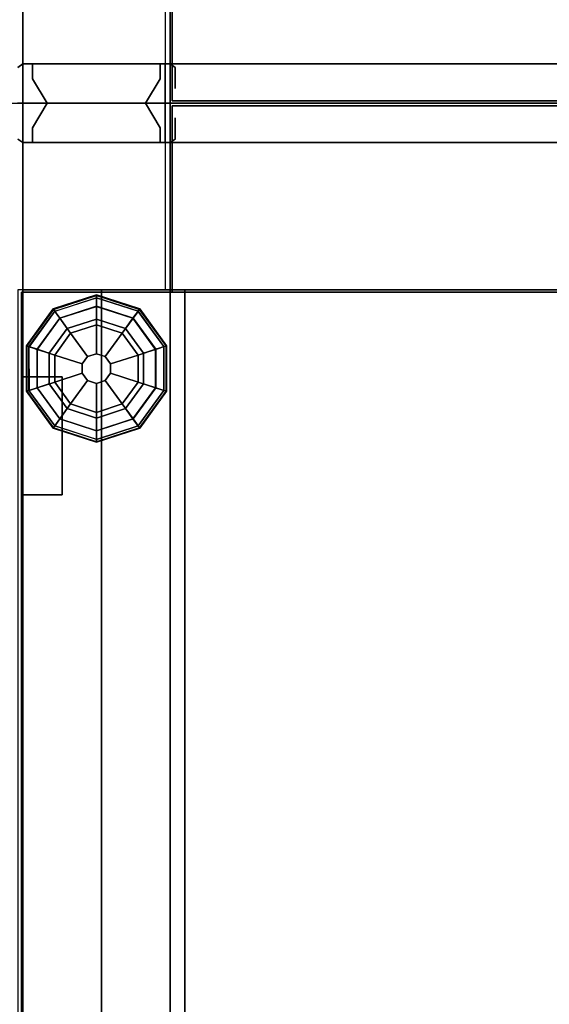
# Model space of a CAD drawing. Units: inches. Extents: x -51 to 81, y -115 to 80.
# Drawn here: x -5 to 1, y -11 to 1 of the extents above; entities that cross this region are included whole.
import ezdxf

# ---------------------------------------------------------------- set-up
doc = ezdxf.new("R2010")
doc.units = ezdxf.units.IN
doc.header["$MEASUREMENT"] = 0
for name, color, linetype in [('ELEC', 1, 'Continuous'), ('HARDWARE', 4, 'Continuous'), ('PANEL', 7, 'Continuous'), ('PANEL-FRAME', 7, 'Continuous'), ('PANEL-GLIDE', 7, 'Continuous'), ('PANEL-REVEAL', 8, 'Continuous'), ('PANEL-TOP', 7, 'Continuous'), ('PANEL-TRIM', 7, 'Continuous'), ('STORAGE', 4, 'Continuous')]:
    doc.layers.add(name, color=color, linetype=linetype)

# ---------------------------------------------------------------- blocks, each defined once
blk = doc.blocks.new('MC1114_8048_0T')
at = {"layer": 'PANEL'}
for p in [(0, -2), (0, -2), (48, -2), (48, -2)]:
    blk.add_point(p, dxfattribs=at)
at = {"layer": 'PANEL-FRAME'}
for points in [[(0.5, -0.062, 80), (0.5, -1.938, 78.125), (0.5, -9.062, 78.125), (0.5, -10.938, 80)], [(0.5, -0.062, 80), (0.5, -10.938, 80), (2.375, -10.938, 80), (2.375, -0.062, 80)], [(2.375, -0.062, 80), (2.375, -0.062, 0.875), (0.5, -0.062, 0.875), (0.5, -0.062, 80)], [(0.5, -1.938, 78.125), (0.5, -0.062, 80), (0.5, -0.062, 0.875), (0.5, -1.938, 0.875)], [(2.375, -0.062, 46), (2.375, -0.062, 48), (45.625, -0.062, 48), (45.625, -0.062, 46)], [(2.375, -0.062, 46), (45.625, -0.062, 46), (45.625, -2.125, 46), (2.375, -2.125, 46)], [(2.375, -1.938, 48), (45.625, -1.938, 48), (45.625, -0.062, 48), (2.375, -0.062, 48)], [(2.375, -1.938, 80), (45.625, -1.938, 80), (45.625, -0.062, 80), (2.375, -0.062, 80)], [(2.375, -0.062, 78.125), (45.625, -0.062, 78.125), (45.625, -1.938, 78.125), (2.375, -1.938, 78.125)], [(2.375, -0.062, 78.125), (2.375, -0.062, 80), (45.625, -0.062, 80), (45.625, -0.062, 78.125)], [(2.375, -1.938, 4), (45.625, -1.938, 4), (45.625, -0.062, 4), (2.375, -0.062, 4)], [(2.375, -0.062, 0.875), (45.625, -0.062, 0.875), (45.625, -1.938, 0.875), (2.375, -1.938, 0.875)], [(2.375, -0.062, 0.875), (2.375, -0.062, 4), (45.625, -0.062, 4), (45.625, -0.062, 0.875)], [(45.625, -9.062, 78.125), (45.625, -10.938, 80), (45.625, -0.062, 80), (45.625, -1.938, 78.125)], [(47.5, -10.938, 80), (47.5, -0.062, 80), (45.625, -0.062, 80), (45.625, -10.938, 80)], [(47.5, -0.062, 80), (47.5, -0.062, 0.875), (45.625, -0.062, 0.875), (45.625, -0.062, 80)], [(45.625, -1.938, 78.125), (45.625, -0.062, 80), (45.625, -0.062, 0.875), (45.625, -1.938, 0.875)], [(47.5, -10.938, 80), (47.5, -9.062, 78.125), (47.5, -1.938, 78.125), (47.5, -0.062, 80)], [(47.5, -0.062, 80), (47.5, -1.938, 78.125), (47.5, -1.938, 0.875), (47.5, -0.062, 0.875)], [(2.375, -1.938, 78.125), (2.375, -9.062, 78.125), (0.5, -9.062, 78.125), (0.5, -1.938, 78.125)], [(2.375, -9.062, 2.75), (2.375, -1.938, 2.75), (0.5, -1.938, 2.75), (0.5, -9.062, 2.75)], [(2.375, -1.938, 0.875), (2.375, -9.062, 0.875), (0.5, -9.062, 0.875), (0.5, -1.938, 0.875)], [(0.5, -9.062, 0.875), (0.5, -9.062, 2.75), (0.5, -1.938, 2.75), (0.5, -1.938, 0.875)], [(0.5, -1.938, 78.125), (0.5, -1.938, 0.875), (2.375, -1.938, 0.875), (2.375, -1.938, 78.125)], [(2.375, -1.938, 48), (2.375, -1.938, 47.5), (45.625, -1.938, 47.5), (45.625, -1.938, 48)], [(2.375, -1.938, 80), (2.375, -1.938, 78.125), (45.625, -1.938, 78.125), (45.625, -1.938, 80)], [(2.375, -1.938, 4), (2.375, -1.938, 0.875), (45.625, -1.938, 0.875), (45.625, -1.938, 4)], [(45.625, -9.062, 78.125), (45.625, -1.938, 78.125), (47.5, -1.938, 78.125), (47.5, -9.062, 78.125)], [(47.5, -9.062, 2.75), (47.5, -1.938, 2.75), (45.625, -1.938, 2.75), (45.625, -9.062, 2.75)], [(45.625, -9.062, 0.875), (45.625, -1.938, 0.875), (47.5, -1.938, 0.875), (47.5, -9.062, 0.875)], [(45.625, -9.062, 0.875), (45.625, -9.062, 2.75), (45.625, -1.938, 2.75), (45.625, -1.938, 0.875)], [(45.625, -1.938, 78.125), (45.625, -1.938, 0.875), (47.5, -1.938, 0.875), (47.5, -1.938, 78.125)], [(47.5, -9.062, 2.75), (47.5, -9.062, 0.875), (47.5, -1.938, 0.875), (47.5, -1.938, 2.75)], [(2.375, -2.125, 46), (2.375, -2.125, 45.69), (45.625, -2.125, 45.69), (45.625, -2.125, 46)]]:
    blk.add_3dface(points, dxfattribs=at)
at = {"layer": 'PANEL-GLIDE'}
for points in [[(44.344, -0.142, 0.259), (44.333, -0.109, 0.209), (43.865, -0.449, 0.209), (43.893, -0.47, 0.259)], [(44.333, -0.109, 0.209), (44.335, -0.115, 0.149), (43.87, -0.453, 0.149), (43.865, -0.449, 0.209)], [(44.335, -0.115, 0.149), (44.378, -0.247, 0.06), (43.982, -0.535, 0.06), (43.87, -0.453, 0.149)], [(44.902, -0.142, 0.259), (44.912, -0.109, 0.209), (44.333, -0.109, 0.209), (44.344, -0.142, 0.259)], [(44.912, -0.109, 0.209), (44.91, -0.115, 0.149), (44.335, -0.115, 0.149), (44.333, -0.109, 0.209)], [(44.91, -0.115, 0.149), (44.867, -0.247, 0.06), (44.378, -0.247, 0.06), (44.335, -0.115, 0.149)], [(45.376, -0.453, 0.149), (45.263, -0.535, 0.06), (44.867, -0.247, 0.06), (44.91, -0.115, 0.149)], [(45.353, -0.47, 0.259), (45.381, -0.449, 0.209), (44.912, -0.109, 0.209), (44.902, -0.142, 0.259)], [(45.381, -0.449, 0.209), (45.376, -0.453, 0.149), (44.91, -0.115, 0.149), (44.912, -0.109, 0.209)], [(43.895, -0.471, 0.26), (43.981, -0.533, 0.318), (44.377, -0.245, 0.318), (44.344, -0.142, 0.259)], [(44.172, -0.672, 0.39), (44.45, -0.47, 0.39), (44.377, -0.245, 0.318), (43.981, -0.533, 0.318)], [(44.428, -0.4), (44.113, -0.629), (43.982, -0.535, 0.06), (44.378, -0.247, 0.06)], [(44.345, -0.144, 0.26), (44.377, -0.245, 0.318), (44.868, -0.245, 0.318), (44.902, -0.142, 0.259)], [(44.45, -0.47, 0.39), (44.795, -0.47, 0.39), (44.868, -0.245, 0.318), (44.377, -0.245, 0.318)], [(44.818, -0.4), (44.428, -0.4), (44.378, -0.247, 0.06), (44.867, -0.247, 0.06)], [(44.795, -0.47, 0.39), (45.074, -0.672, 0.39), (45.265, -0.533, 0.318), (44.868, -0.245, 0.318)], [(45.133, -0.629), (44.818, -0.4), (44.867, -0.247, 0.06), (45.263, -0.535, 0.06)], [(44.901, -0.144, 0.26), (44.868, -0.245, 0.318), (45.265, -0.533, 0.318), (45.353, -0.47, 0.259)], [(43.893, -0.47, 0.259), (43.865, -0.449, 0.209), (43.686, -1, 0.209), (43.721, -1, 0.259)], [(43.865, -0.449, 0.209), (43.87, -0.453, 0.149), (43.692, -1, 0.149), (43.686, -1, 0.209)], [(43.87, -0.453, 0.149), (43.982, -0.535, 0.06), (43.831, -1, 0.06), (43.692, -1, 0.149)], [(43.723, -1, 0.26), (43.829, -1, 0.318), (43.981, -0.533, 0.318), (43.893, -0.47, 0.259)], [(44.172, -0.672, 0.39), (44.469, -0.888, 0.432), (44.564, -0.82, 0.432), (44.45, -0.47, 0.39)], [(44.45, -0.47, 0.39), (44.564, -0.82, 0.432), (44.681, -0.82, 0.432), (44.795, -0.47, 0.39)], [(44.795, -0.47, 0.39), (44.681, -0.82, 0.432), (44.776, -0.888, 0.432), (45.074, -0.672, 0.39)], [(45.554, -1, 0.149), (45.414, -1, 0.06), (45.263, -0.535, 0.06), (45.376, -0.453, 0.149)], [(45.351, -0.471, 0.26), (45.265, -0.533, 0.318), (45.417, -1, 0.318), (45.525, -1, 0.259)], [(45.525, -1, 0.259), (45.56, -1, 0.209), (45.381, -0.449, 0.209), (45.353, -0.47, 0.259)], [(45.56, -1, 0.209), (45.554, -1, 0.149), (45.376, -0.453, 0.149), (45.381, -0.449, 0.209)], [(44.065, -1, 0.39), (44.172, -0.672, 0.39), (43.981, -0.533, 0.318), (43.829, -1, 0.318)], [(44.113, -0.629), (43.992, -1), (43.831, -1, 0.06), (43.982, -0.535, 0.06)], [(45.074, -0.672, 0.39), (45.18, -1, 0.39), (45.417, -1, 0.318), (45.265, -0.533, 0.318)], [(45.253, -1), (45.133, -0.629), (45.263, -0.535, 0.06), (45.414, -1, 0.06)], [(44.065, -1, 0.39), (44.433, -1, 0.432), (44.469, -0.888, 0.432), (44.172, -0.672, 0.39)], [(45.074, -0.672, 0.39), (44.776, -0.888, 0.432), (44.812, -1, 0.432), (45.18, -1, 0.39)], [(44.564, -0.82, 0.432), (44.469, -0.888, 0.432), (44.469, -0.888, 0.875), (44.564, -0.82, 0.875)], [(44.681, -0.82, 0.432), (44.564, -0.82, 0.432), (44.564, -0.82, 0.875), (44.681, -0.82, 0.875)], [(44.776, -0.888, 0.432), (44.681, -0.82, 0.432), (44.681, -0.82, 0.875), (44.776, -0.888, 0.875)], [(43.721, -1, 0.259), (43.686, -1, 0.209), (43.865, -1.551, 0.209), (43.893, -1.53, 0.259)], [(43.686, -1, 0.209), (43.692, -1, 0.149), (43.87, -1.547, 0.149), (43.865, -1.551, 0.209)], [(43.692, -1, 0.149), (43.831, -1, 0.06), (43.982, -1.465, 0.06), (43.87, -1.547, 0.149)], [(43.895, -1.529, 0.26), (43.981, -1.467, 0.318), (43.829, -1, 0.318), (43.721, -1, 0.259)], [(44.172, -1.328, 0.39), (44.065, -1, 0.39), (43.829, -1, 0.318), (43.981, -1.467, 0.318)], [(43.992, -1), (44.113, -1.371), (43.982, -1.465, 0.06), (43.831, -1, 0.06)], [(44.172, -1.328, 0.39), (44.469, -1.112, 0.432), (44.433, -1, 0.432), (44.065, -1, 0.39)], [(44.469, -0.888, 0.432), (44.433, -1, 0.432), (44.433, -1, 0.875), (44.469, -0.888, 0.875)], [(44.433, -1, 0.432), (44.469, -1.112, 0.432), (44.469, -1.112, 0.875), (44.433, -1, 0.875)], [(44.812, -1, 0.432), (44.776, -0.888, 0.432), (44.776, -0.888, 0.875), (44.812, -1, 0.875)], [(45.18, -1, 0.39), (44.812, -1, 0.432), (44.776, -1.112, 0.432), (45.074, -1.328, 0.39)], [(44.776, -1.112, 0.432), (44.812, -1, 0.432), (44.812, -1, 0.875), (44.776, -1.112, 0.875)], [(45.18, -1, 0.39), (45.074, -1.328, 0.39), (45.265, -1.467, 0.318), (45.417, -1, 0.318)], [(45.133, -1.371), (45.253, -1), (45.414, -1, 0.06), (45.263, -1.465, 0.06)], [(45.376, -1.547, 0.149), (45.263, -1.465, 0.06), (45.414, -1, 0.06), (45.554, -1, 0.149)], [(45.523, -1, 0.26), (45.417, -1, 0.318), (45.265, -1.467, 0.318), (45.353, -1.53, 0.259)], [(45.353, -1.53, 0.259), (45.381, -1.551, 0.209), (45.56, -1, 0.209), (45.525, -1, 0.259)], [(45.381, -1.551, 0.209), (45.376, -1.547, 0.149), (45.554, -1, 0.149), (45.56, -1, 0.209)], [(44.45, -1.53, 0.39), (44.564, -1.18, 0.432), (44.469, -1.112, 0.432), (44.172, -1.328, 0.39)], [(44.469, -1.112, 0.432), (44.564, -1.18, 0.432), (44.564, -1.18, 0.875), (44.469, -1.112, 0.875)], [(45.074, -1.328, 0.39), (44.776, -1.112, 0.432), (44.681, -1.18, 0.432), (44.795, -1.53, 0.39)], [(44.681, -1.18, 0.432), (44.776, -1.112, 0.432), (44.776, -1.112, 0.875), (44.681, -1.18, 0.875)], [(44.795, -1.53, 0.39), (44.681, -1.18, 0.432), (44.564, -1.18, 0.432), (44.45, -1.53, 0.39)], [(44.564, -1.18, 0.432), (44.681, -1.18, 0.432), (44.681, -1.18, 0.875), (44.564, -1.18, 0.875)], [(44.45, -1.53, 0.39), (44.172, -1.328, 0.39), (43.981, -1.467, 0.318), (44.377, -1.755, 0.318)], [(44.113, -1.371), (44.428, -1.6), (44.378, -1.753, 0.06), (43.982, -1.465, 0.06)], [(45.074, -1.328, 0.39), (44.795, -1.53, 0.39), (44.868, -1.755, 0.318), (45.265, -1.467, 0.318)], [(44.818, -1.6), (45.133, -1.371), (45.263, -1.465, 0.06), (44.867, -1.753, 0.06)], [(43.87, -1.547, 0.149), (43.982, -1.465, 0.06), (44.378, -1.753, 0.06), (44.335, -1.885, 0.149)], [(44.345, -1.856, 0.26), (44.377, -1.755, 0.318), (43.981, -1.467, 0.318), (43.893, -1.53, 0.259)], [(44.91, -1.885, 0.149), (44.867, -1.753, 0.06), (45.263, -1.465, 0.06), (45.376, -1.547, 0.149)], [(45.351, -1.529, 0.26), (45.265, -1.467, 0.318), (44.868, -1.755, 0.318), (44.902, -1.858, 0.259)], [(43.893, -1.53, 0.259), (43.865, -1.551, 0.209), (44.333, -1.891, 0.209), (44.344, -1.858, 0.259)], [(43.865, -1.551, 0.209), (43.87, -1.547, 0.149), (44.335, -1.885, 0.149), (44.333, -1.891, 0.209)], [(44.795, -1.53, 0.39), (44.45, -1.53, 0.39), (44.377, -1.755, 0.318), (44.868, -1.755, 0.318)], [(44.428, -1.6), (44.818, -1.6), (44.867, -1.753, 0.06), (44.378, -1.753, 0.06)], [(44.902, -1.858, 0.259), (44.912, -1.891, 0.209), (45.381, -1.551, 0.209), (45.353, -1.53, 0.259)], [(44.912, -1.891, 0.209), (44.91, -1.885, 0.149), (45.376, -1.547, 0.149), (45.381, -1.551, 0.209)], [(44.335, -1.885, 0.149), (44.378, -1.753, 0.06), (44.867, -1.753, 0.06), (44.91, -1.885, 0.149)], [(44.344, -1.858, 0.259), (44.333, -1.891, 0.209), (44.912, -1.891, 0.209), (44.902, -1.858, 0.259)], [(44.901, -1.856, 0.26), (44.868, -1.755, 0.318), (44.377, -1.755, 0.318), (44.344, -1.858, 0.259)], [(44.333, -1.891, 0.209), (44.335, -1.885, 0.149), (44.91, -1.885, 0.149), (44.912, -1.891, 0.209)]]:
    blk.add_3dface(points, dxfattribs=at)
for points, invisible_edges in [([(44.428, -0.4), (45.253, -1), (45.133, -1.371), (44.113, -0.629)], 5), ([(44.428, -0.4), (44.818, -0.4), (45.133, -0.629), (45.253, -1)], 8), ([(45.133, -1.371), (44.818, -1.6), (43.992, -1), (44.113, -0.629)], 10), ([(44.428, -1.6), (44.113, -1.371), (43.992, -1), (44.818, -1.6)], 4)]:
    blk.add_3dface(points, dxfattribs=dict(at, invisible_edges=invisible_edges))
at = {"layer": 'PANEL-REVEAL'}
for points, invisible_edges in [([(0, -1.938, 80), (0.5, -1.938, 80), (0.5, -0.062, 80), (0, -0.062, 80)], 8), ([(0.5, -0.062, 80), (0, -0.062, 79.125), (0, -0.062, 80), (0.5, -0.062, 80)], 3), ([(0.312, -0.062, 78.938), (0.312, -1.938, 78.938), (0, -1.938, 79.125), (0, -0.062, 79.125)], 1), ([(0.5, -0.062, 80), (0.5, -0.062, 78.938), (0.312, -0.062, 78.938), (0, -0.062, 79.125)], 8), ([(0, -1.938, 1.75), (0.312, -1.938, 1.938), (0.312, -0.062, 1.938), (0, -0.062, 1.75)], 2), ([(0.5, -1.938, 0.875), (0, -1.938, 0.875), (0, -0.062, 0.875), (0.5, -0.062, 0.875)], 8), ([(0.312, -0.062, 1.938), (0.5, -0.062, 1.938), (0.5, -0.062, 0.875), (0, -0.062, 1.75)], 4), ([(0, -0.062, 0.875), (0, -0.062, 1.75), (0.5, -0.062, 0.875), (0, -0.062, 0.875)], 3), ([(0.312, -0.062, 78.938), (0.5, -0.062, 78.938), (0.5, -1.938, 78.938), (0.312, -1.938, 78.938)], 8), ([(0.5, -1.938, 1.938), (0.5, -0.062, 1.938), (0.312, -0.062, 1.938), (0.312, -1.938, 1.938)], 4), ([(47.5, -1.938, 80), (48, -1.938, 80), (48, -0.062, 80), (47.5, -0.062, 80)], 8), ([(48, -0.062, 80), (48, -0.062, 79.125), (47.5, -0.062, 80), (48, -0.062, 80)], 3), ([(47.5, -1.938, 78.938), (47.5, -0.062, 78.938), (47.688, -0.062, 78.938), (47.688, -1.938, 78.938)], 4), ([(47.688, -0.062, 78.938), (47.5, -0.062, 78.938), (47.5, -0.062, 80), (48, -0.062, 79.125)], 4), ([(47.688, -0.062, 1.938), (47.5, -0.062, 1.938), (47.5, -1.938, 1.938), (47.688, -1.938, 1.938)], 8), ([(48, -1.938, 0.875), (47.5, -1.938, 0.875), (47.5, -0.062, 0.875), (48, -0.062, 0.875)], 8), ([(47.5, -0.062, 0.875), (48, -0.062, 1.75), (48, -0.062, 0.875), (47.5, -0.062, 0.875)], 3), ([(47.5, -0.062, 0.875), (47.5, -0.062, 1.938), (47.688, -0.062, 1.938), (48, -0.062, 1.75)], 8), ([(48, -1.938, 79.125), (47.688, -1.938, 78.938), (47.688, -0.062, 78.938), (48, -0.062, 79.125)], 2), ([(47.688, -0.062, 1.938), (47.688, -1.938, 1.938), (48, -1.938, 1.75), (48, -0.062, 1.75)], 1), ([(0, -1.625, 79.125), (0.312, -1.812, 78.938), (0.312, -0.188, 78.938), (0, -0.375, 79.125)], 2), ([(0, -0.375, 1.75), (0.312, -0.188, 1.938), (0.312, -1.812, 1.938), (0, -1.625, 1.75)], 2), ([(0.5, -1.812, 78.938), (0.5, -0.188, 78.938), (0.312, -0.188, 78.938), (0.312, -1.812, 78.938)], 4), ([(0.5, -0.188, 1.938), (0.5, -1.812, 1.938), (0.312, -1.812, 1.938), (0.312, -0.188, 1.938)], 4), ([(47.688, -0.188, 78.938), (47.5, -0.188, 78.938), (47.5, -1.812, 78.938), (47.688, -1.812, 78.938)], 8), ([(47.688, -1.812, 1.938), (47.5, -1.812, 1.938), (47.5, -0.188, 1.938), (47.688, -0.188, 1.938)], 8), ([(47.688, -0.188, 78.938), (47.688, -1.812, 78.938), (48, -1.625, 79.125), (48, -0.375, 79.125)], 1), ([(47.688, -1.812, 1.938), (47.688, -0.188, 1.938), (48, -0.375, 1.75), (48, -1.625, 1.75)], 1), ([(0, -1.938, 80), (0, -1.938, 79.125), (0.5, -1.938, 80)], 3), ([(0.312, -1.938, 78.938), (0.5, -1.938, 78.938), (0.5, -1.938, 80), (0, -1.938, 79.125)], 4), ([(0.5, -1.938, 0.875), (0.5, -1.938, 1.938), (0.312, -1.938, 1.938), (0, -1.938, 1.75)], 8), ([(0.5, -1.938, 0.875), (0, -1.938, 1.75), (0, -1.938, 0.875)], 3), ([(47.5, -1.938, 80), (48, -1.938, 79.125), (48, -1.938, 80)], 3), ([(47.5, -1.938, 80), (47.5, -1.938, 78.938), (47.688, -1.938, 78.938), (48, -1.938, 79.125)], 8), ([(48, -1.938, 0.875), (48, -1.938, 1.75), (47.5, -1.938, 0.875)], 3), ([(47.688, -1.938, 1.938), (47.5, -1.938, 1.938), (47.5, -1.938, 0.875), (48, -1.938, 1.75)], 4)]:
    blk.add_3dface(points, dxfattribs=dict(at, invisible_edges=invisible_edges))
for points in [[(0, -0.062, 80), (0, -0.062, 79.125), (0, -1.938, 79.125), (0, -1.938, 80)], [(0, -1.938, 0.875), (0, -1.938, 1.75), (0, -0.062, 1.75), (0, -0.062, 0.875)], [(0.5, -1.938, 80), (0.5, -1.938, 78.938), (0.5, -0.062, 78.938), (0.5, -0.062, 80)], [(0.5, -0.062, 0.875), (0.5, -0.062, 1.938), (0.5, -1.938, 1.938), (0.5, -1.938, 0.875)], [(47.5, -0.062, 80), (47.5, -0.062, 78.938), (47.5, -1.938, 78.938), (47.5, -1.938, 80)], [(47.5, -1.938, 0.875), (47.5, -1.938, 1.938), (47.5, -0.062, 1.938), (47.5, -0.062, 0.875)], [(48, -1.938, 80), (48, -1.938, 79.125), (48, -0.062, 79.125), (48, -0.062, 80)], [(48, -0.062, 0.875), (48, -0.062, 1.75), (48, -1.938, 1.75), (48, -1.938, 0.875)], [(0.312, -0.188, 1.938), (0, -0.375, 1.75), (0, -0.375, 79.125), (0.312, -0.188, 78.938)], [(0.312, -0.188, 1.938), (0.312, -0.188, 78.938), (0.5, -0.188, 78.938), (0.5, -0.188, 1.938)], [(47.5, -0.188, 78.938), (47.688, -0.188, 78.938), (47.688, -0.188, 1.938), (47.5, -0.188, 1.938)], [(48, -0.375, 79.125), (48, -0.375, 1.75), (47.688, -0.188, 1.938), (47.688, -0.188, 78.938)], [(0, -1.625, 1.75), (0, -1.625, 79.125), (0, -0.375, 79.125), (0, -0.375, 1.75)], [(48, -0.375, 79.125), (48, -1.625, 79.125), (48, -1.625, 1.75), (48, -0.375, 1.75)], [(0, -1.625, 1.75), (0.312, -1.812, 1.938), (0.312, -1.812, 78.938), (0, -1.625, 79.125)], [(47.688, -1.812, 78.938), (47.688, -1.812, 1.938), (48, -1.625, 1.75), (48, -1.625, 79.125)], [(0.5, -1.812, 1.938), (0.5, -1.812, 78.938), (0.312, -1.812, 78.938), (0.312, -1.812, 1.938)], [(47.688, -1.812, 78.938), (47.5, -1.812, 78.938), (47.5, -1.812, 1.938), (47.688, -1.812, 1.938)]]:
    blk.add_3dface(points, dxfattribs=at)
at = {"layer": 'PANEL-TOP'}
for points in [[(2.4, -0.047, 48.75), (45.597, -0.047, 48.75), (45.597, -0.047, 48), (2.4, -0.047, 48)], [(2.4, -0.047, 48), (45.597, -0.047, 48), (45.597, -10.953, 48), (2.4, -10.953, 48)], [(45.597, -10.953, 48.75), (45.597, -0.047, 48.75), (2.4, -0.047, 48.75), (2.4, -10.953, 48.75)], [(45.597, -0.047, 48.75), (45.597, -1.965, 48.75), (45.597, -1.965, 48), (45.597, -0.047, 48)], [(0.031, -1.965, 48), (0.031, -1.965, 48.75), (2.4, -1.965, 48.75), (2.4, -1.965, 48)], [(2.4, -1.965, 48.75), (0.031, -1.965, 48.75), (0.031, -9.035, 48.75), (2.4, -9.035, 48.75)], [(0.031, -9.035, 48), (0.031, -1.965, 48), (2.4, -1.965, 48), (2.4, -9.035, 48)], [(0.031, -1.965, 48.75), (0.031, -1.965, 48), (0.031, -9.035, 48), (0.031, -9.035, 48.75)], [(45.597, -1.965, 48), (45.597, -1.965, 48.75), (47.966, -1.965, 48.75), (47.966, -1.965, 48)], [(47.966, -1.965, 48), (47.966, -9.035, 48), (45.597, -9.035, 48), (45.597, -1.965, 48)], [(47.966, -9.035, 48.75), (47.966, -1.965, 48.75), (45.597, -1.965, 48.75), (45.597, -9.035, 48.75)], [(47.966, -9.035, 48.75), (47.966, -9.035, 48), (47.966, -1.965, 48), (47.966, -1.965, 48.75)]]:
    blk.add_3dface(points, dxfattribs=at)
at = {"layer": 'PANEL-TRIM'}
for points in [[(0.456, 0, 0.875), (0.456, 0, 80), (0.5, -0.062, 80), (0.5, -0.062, 0.875)], [(47.5, -0.062, 80), (47.544, 0, 80), (47.544, 0, 0.875), (47.5, -0.062, 0.875)], [(0.5, -1.938, 80), (0.5, -0.062, 80), (0.5, -0.062, 0.875), (0.5, -1.938, 0.875)], [(47.5, -0.062, 0.875), (47.5, -0.062, 80), (47.5, -1.938, 80), (47.5, -1.938, 0.875)], [(0.5, -1.938, 80), (0.456, -2, 80), (0.456, -2, 0.875), (0.5, -1.938, 0.875)], [(47.544, -2, 0.875), (47.544, -2, 80), (47.5, -1.938, 80), (47.5, -1.938, 0.875)]]:
    blk.add_3dface(points, dxfattribs=at)
for points, invisible_edges in [([(0.25, -2, 80), (0.188, -2, 79.938), (0.188, -2, 0.875), (0.25, -2, 0.875)], 8), ([(0.393, -2, 80), (0.25, -2, 80), (0.25, -2, 0.875), (0.393, -2, 0.875)], 10), ([(0.456, -2, 80), (0.393, -2, 80), (0.393, -2, 0.875), (0.456, -2, 0.875)], 2), ([(47.607, -2, 0.875), (47.607, -2, 80), (47.544, -2, 80), (47.544, -2, 0.875)], 1), ([(47.75, -2, 0.875), (47.75, -2, 80), (47.607, -2, 80), (47.607, -2, 0.875)], 5), ([(47.812, -2, 0.875), (47.812, -2, 79.938), (47.75, -2, 80), (47.75, -2, 0.875)], 4)]:
    blk.add_3dface(points, dxfattribs=dict(at, invisible_edges=invisible_edges))
blk = doc.blocks.new('MC1412_4243_0T')
at = {"layer": 'PANEL'}
for points in [[(2.375, 1.0625, 46), (2.375, 0.0625, 46), (45.625, 0.0625, 46), (45.625, 1.0625, 46)], [(2.375, 1.0625, 4), (45.625, 1.0625, 4), (45.625, 0.0625, 4), (2.375, 0.0625, 4)], [(2.375, 1.0625, 46), (2.375, 1.0625, 4), (2.375, 0.0625, 4), (2.375, 0.0625, 46)], [(3.484375, 0.0625, 6.65625), (3.484375, 0.0625, 5.65625), (3.484375, 0.5625, 5.65625), (3.484375, 0.5625, 6.65625)], [(3.484375, 0.5625, 6.65625), (3.484375, 0.5625, 5.65625), (4.984375, 0.5625, 5.65625), (4.984375, 0.5625, 6.65625)], [(3.484375, 0.5625, 5.65625), (3.484375, 0.0625, 5.65625), (4.984375, 0.0625, 5.65625), (4.984375, 0.5625, 5.65625)], [(4.984375, 0.5625, 6.65625), (4.984375, 0.0625, 6.65625), (3.484375, 0.0625, 6.65625), (3.484375, 0.5625, 6.65625)], [(4.984375, 0.5625, 6.65625), (4.984375, 0.5625, 5.65625), (4.984375, 0.0625, 5.65625), (4.984375, 0.0625, 6.65625)], [(7.8125, 0.0625, 45.15625), (7.8125, 0.0625, 41.84375), (10.1875, 0.0625, 41.84375), (10.1875, 0.0625, 45.15625)]]:
    blk.add_3dface(points, dxfattribs=at)
for points, invisible_edges in [([(2.375, 0.0625, 46), (7.8125, 0.0625, 41.84375), (7.8125, 0.0625, 45.15625)], 13), ([(2.375, 0.0625, 46), (7.8125, 0.0625, 45.15625), (40.1875, 0.0625, 45.15625), (45.625, 0.0625, 46)], 7), ([(3.484375, 0.0625, 5.65625), (2.375, 0.0625, 4), (45.625, 0.0625, 4), (44.515625, 0.0625, 5.65625)], 13), ([(2.375, 0.0625, 46), (2.375, 0.0625, 4), (3.484375, 0.0625, 5.65625), (3.484375, 0.0625, 6.65625)], 10), ([(2.375, 0.0625, 46), (3.484375, 0.0625, 6.65625), (4.984375, 0.0625, 6.65625), (7.8125, 0.0625, 41.84375)], 13), ([(4.984375, 0.0625, 6.65625), (4.984375, 0.0625, 5.65625), (43.015625, 0.0625, 5.65625), (43.015625, 0.0625, 6.65625)], 10), ([(4.984375, 0.0625, 6.65625), (43.015625, 0.0625, 6.65625), (40.1875, 0.0625, 41.84375), (7.8125, 0.0625, 41.84375)], 15), ([(10.1875, 0.0625, 45.15625), (10.1875, 0.0625, 41.84375), (37.8125, 0.0625, 41.84375), (37.8125, 0.0625, 45.15625)], 10)]:
    blk.add_3dface(points, dxfattribs=dict(at, invisible_edges=invisible_edges))
blk = doc.blocks.new('MC1314_48_0T')
at = {"layer": 'ELEC'}
for points in [[(0, 0.434, 0), (0, 0.434, -2.634), (0, 0.184, -2.634), (0, 0.184, 0)], [(48, 0.184, -2.634), (48, 0.434, -2.634), (48, 0.434, 0), (48, 0.184, 0)], [(0, 0, -2.634), (0, 0, 0), (0, 0.184, 0), (0, 0.184, -2.634)], [(48, 0.184, 0), (48, 0, 0), (48, 0, -2.634), (48, 0.184, -2.634)]]:
    blk.add_3dface(points, dxfattribs=at)
blk = doc.blocks.new('AAO215_80_0P')
at = {"layer": 'HARDWARE'}
blk.add_line((0, 1), (0, -3), dxfattribs=at)
blk.add_point((0, 0), dxfattribs=at)
blk = doc.blocks.new('MC1313_48_0T')
at = {"layer": 'ELEC'}
for points in [[(0, 0.434, -0.987), (0, 0.434, -4.263), (0, 0.184, -4.263), (0, 0.184, -0.987)], [(48, 0.184, -4.263), (48, 0.434, -4.263), (48, 0.434, -0.987), (48, 0.184, -0.987)], [(0, 0, -4.263), (0, 0, -0.987), (0, 0.184, -0.987), (0, 0.184, -4.263)], [(48, 0.184, -0.987), (48, 0, -0.987), (48, 0, -4.263), (48, 0.184, -4.263)]]:
    blk.add_3dface(points, dxfattribs=at)
blk = doc.blocks.new('MC1515_1248_0T')
at = {"layer": 'STORAGE'}
for points, invisible_edges in [([(2.375, 11), (2.375, 9.125), (45.625, 0), (45.625, 1.875)], 10), ([(45.625, 9.125), (45.625, 11), (2.375, 11), (45.625, 1.875)], 12), ([(0, 9.125), (0, 1.875), (2.375, 1.875), (2.375, 9.125)], 4), ([(2.375, 9.125), (2.375, 1.875), (45.625, 0), (2.375, 9.125)], 7), ([(45.625, 1.875), (48, 1.875), (48, 9.125), (45.625, 9.125)], 8)]:
    blk.add_3dface(points, dxfattribs=dict(at, invisible_edges=invisible_edges))
for points in [[(0.5, 9.125), (0.5, 9.125, -0.75), (0, 9.125, -0.75), (0, 9.125)], [(0, 9.125), (0, 9.125, -0.75), (0, 1.875, -0.75), (0, 1.875)], [(0.5, 1.875, -0.75), (0, 1.875, -0.75), (0, 9.125, -0.75), (0.5, 9.125, -0.75)], [(0.5, 9.125, -0.75), (0.5, 9.125, -2.625), (0.5, 1.875, -2.625), (0.5, 1.875, -0.75)], [(48, 9.125), (48, 9.125, -0.75), (47.5, 9.125, -0.75), (47.5, 9.125)], [(47.5, 1.875, -0.75), (47.5, 1.875, -2.625), (47.5, 9.125, -2.625), (47.5, 9.125, -0.75)], [(48, 9.125, -0.75), (48, 1.875, -0.75), (47.5, 1.875, -0.75), (47.5, 9.125, -0.75)], [(48, 1.875), (48, 1.875, -0.75), (48, 9.125, -0.75), (48, 9.125)]]:
    blk.add_3dface(points, dxfattribs=at)

msp = doc.modelspace()

# ---------------------------------------------------------------- block references
for name, p, rotation in [('MC1314_48_0T', (-5.49, 47.999, 41.75), 270), ('MC1313_48_0T', (-5.49, 47.999, 47), 270), ('MC1114_8048_0T', (-5.49, -0.001), 90), ('MC1515_1248_0T', (5.51, -0.001, 66), 90), ('MC1314_48_0T', (-5.49, -0.001, 41.75), 270), ('MC1313_48_0T', (-5.49, -0.001, 47), 270), ('AAO215_80_0P', (-5.49, -0.001, 7.662), 90), ('MC1114_8048_0T', (-5.49, -48.001), 90), ('MC1412_4243_0T', (-5.49, -0.001), 270), ('MC1412_4243_0T', (-5.49, -0.001), 270), ('MC1515_1248_0T', (5.51, -48.001, 66), 90)]:
    msp.add_blockref(name, p, dxfattribs=dict(rotation=rotation))

doc.saveas('drawing.dxf')
